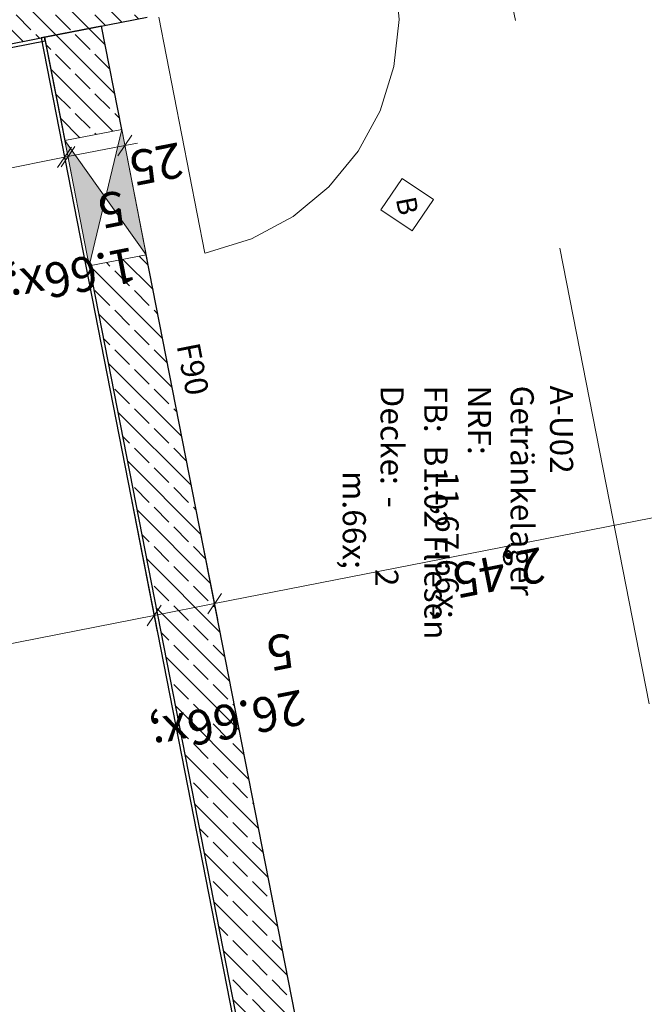
# Model space of a CAD drawing. Extents: x 0 to 78.5, y 0 to 44.5.
# Drawn here: x 28.9 to 31.6, y 6.7 to 10.9 of the extents above; entities that cross this region are included whole.
import ezdxf
from ezdxf.xclip import XClip

# ---------------------------------------------------------------- set-up
doc = ezdxf.new("R2010")
doc.units = 0
doc.header["$MEASUREMENT"] = 0
doc.header["$XCLIPFRAME"] = 0
doc.linetypes.add('Raster', pattern=[0.2, 0.1, -0.05, 0, -0.05])
for name, color, linetype in [('80 Raum', 7, 'Continuous'), ('95 L5 Ausführungsplanung Bemaßung.fertig', 7, 'Continuous'), ('95 L5 Ausführungsplanung Beschriftung.allgemein', 7, 'Continuous'), ('Neubau_00 Achsraster', 7, 'Continuous'), ('Neubau_10 Wand innen tragend', 7, 'Continuous'), ('Neubau_95 L5 Ausführungsplanung Bemaßung.fertig', 7, 'Continuous'), ('Neubau_95 L5 Ausführungsplanung Beschriftung.allgemein', 7, 'Continuous')]:
    doc.layers.add(name, color=color, linetype=linetype)
doc.styles.add('ERSTELLTER_STIL_15', font='txt')
doc.styles.add('ERSTELLTER_STIL_6', font='ARIALN.TTF')
doc.styles.add('ERSTELLTER_STIL_7', font='ARIALN.TTF')
pattern_1 = [(315.00001, (-18.56216, 158.65123), (0.084852805, 0.08485282), []), (315.00001, (-18.51973, 158.69366), (0.084852805, 0.08485282), [0.09, -0.03])]

# ---------------------------------------------------------------- blocks, each defined once
blk = doc.blocks.new('Zeichnung_4_1', base_point=(-18.5622, 158.6512))
at = {"layer": 'Neubau_10 Wand innen tragend', "linetype": 'Continuous', "lineweight": 0, "true_color": 0x000000}
h = blk.add_hatch(dxfattribs=at)
h.set_pattern_fill('Beton__Stahlbeton_0001', color=18, style=0, pattern_type=2)
h.set_pattern_definition(pattern_1)
h.paths.add_polyline_path([(29.4766, 10.9551), (29.4285, 11.2004), (28.9869, 11.1139), (29.035, 10.8686)])
h = blk.add_hatch(dxfattribs=at)
h.set_pattern_fill('Beton__Stahlbeton_0001', color=18, style=0, pattern_type=2)
h.set_pattern_definition(pattern_1)
h.paths.add_polyline_path([(29.035, 10.8686), (28.9869, 11.1139), (28.451, 11.009), (28.4991, 10.7636)])
h = blk.add_hatch(dxfattribs=at)
h.set_pattern_fill('Beton__Stahlbeton_0001', color=18, style=0, pattern_type=2)
h.set_pattern_definition(pattern_1)
h.paths.add_polyline_path([(29.2803, 10.9166), (29.035, 10.8686), (29.1222, 10.4233), (29.3675, 10.4713)])
at = {"layer": 'Neubau_10 Wand innen tragend', "linetype": 'Continuous', "lineweight": 18, "true_color": 0x9b9b9b}
for points in [[(29.4732, 9.9316), (29.3675, 10.4713), (29.2977, 10.1774)], [(29.1222, 10.4233), (29.2279, 9.8835), (29.2977, 10.1774)]]:
    blk.add_hatch(color=253, dxfattribs=at).paths.add_polyline_path(points)
at = {"layer": 'Neubau_10 Wand innen tragend', "linetype": 'Continuous', "lineweight": 0, "true_color": 0x000000}
h = blk.add_hatch(dxfattribs=at)
h.set_pattern_fill('Beton__Stahlbeton_0001', color=18, style=0, pattern_type=2)
h.set_pattern_definition(pattern_1)
h.paths.add_polyline_path([(30.1577, 6.437), (29.4732, 9.9316), (29.2279, 9.8835), (29.9124, 6.3889)])
at = {"layer": 'Neubau_00 Achsraster', "color": 153, "linetype": 'Raster', "lineweight": 18, "ltscale": 20, "true_color": 0x738fa8}
blk.add_line((29.6796, 18.0067), (33.1095, 0.5), dxfattribs=at)
at = {"layer": 'Neubau_10 Wand innen tragend', "color": 7, "linetype": 'Continuous', "lineweight": 18, "ltscale": 20}
blk.add_line((29.5276, 10.9549), (29.7265, 9.9392), dxfattribs=at)
at = {"layer": 'Neubau_10 Wand innen tragend', "color": 7, "linetype": 'Continuous', "lineweight": 25, "ltscale": 20}
for p, q in [((28.4991, 10.7636), (29.035, 10.8686)), ((29.035, 10.8686), (29.1222, 10.4233)), ((29.2279, 9.8835), (29.9124, 6.3889))]:
    blk.add_line(p, q, dxfattribs=at)
at = {"layer": 'Neubau_10 Wand innen tragend', "color": 7, "linetype": 'Continuous', "lineweight": 13, "ltscale": 20}
for p, q in [((29.3675, 10.4713), (29.2279, 9.8835)), ((29.4732, 9.9316), (29.1222, 10.4233))]:
    blk.add_line(p, q, dxfattribs=at)
at = {"layer": 'Neubau_10 Wand innen tragend', "color": 7, "linetype": 'Continuous', "lineweight": 25, "ltscale": 20, "flags": 128}
for points in [[(29.035, 10.8686), (29.4766, 10.9551)], [(29.2803, 10.9166), (29.0203, 10.8657)], [(29.3675, 10.4713), (29.2803, 10.9166)], [(29.0203, 10.8657), (29.9361, 6.1898)], [(29.0379, 10.8539), (29.035, 10.8686)], [(26.9329, 10.4416), (29.0379, 10.8539)], [(30.1577, 6.437), (29.4732, 9.9316)]]:
    blk.add_lwpolyline(points, dxfattribs=at)
at = {"layer": 'Neubau_10 Wand innen tragend', "color": 7, "linetype": 'Continuous', "lineweight": 13, "ltscale": 20, "flags": 128}
for points in [[(29.3675, 10.4713), (29.1222, 10.4233)], [(29.4732, 9.9316), (29.3675, 10.4713)], [(29.1222, 10.4233), (29.2279, 9.8835)], [(29.2279, 9.8835), (29.4732, 9.9316)]]:
    blk.add_lwpolyline(points, dxfattribs=at)
at = {"layer": 'Neubau_10 Wand innen tragend', "color": 7, "linetype": 'Continuous', "lineweight": 13, "ltscale": 20}
blk.add_arc((29.5276, 10.9549), 1.035, 281.0815, 11.0815, dxfattribs=at)
at = {"layer": 'Neubau_95 L5 Ausführungsplanung Bemaßung.fertig', "color": 7, "linetype": 'Continuous', "lineweight": 13, "ltscale": 20}
for p, q in [((29.0396, 10.845), (29.1492, 10.2853)), ((29.3515, 10.3583), (29.4106, 10.4463)), ((29.3675, 10.4713), (29.4772, 9.9117)), ((29.0914, 10.3074), (29.1506, 10.3954)), ((29.1653, 10.3983), (29.1061, 10.3103)), ((29.1075, 10.4204), (29.2171, 9.8607)), ((29.381, 10.4023), (29.1357, 10.3543)), ((29.4363, 10.4131), (29.381, 10.4023)), ((29.121, 10.3514), (27.0307, 9.942)), ((29.1357, 10.3543), (29.121, 10.3514)), ((29.6715, 8.9192), (29.7812, 8.3595)), ((29.4115, 8.8682), (29.5211, 8.3085)), ((32.172, 8.8994), (29.7676, 8.4285)), ((29.7381, 8.3845), (29.7972, 8.4725)), ((29.478, 8.3335), (29.5372, 8.4215)), ((29.7676, 8.4285), (29.5076, 8.3775)), ((29.5076, 8.3775), (25.288, 7.5511))]:
    blk.add_line(p, q, dxfattribs=at)
at = {"layer": 'Neubau_95 L5 Ausführungsplanung Beschriftung.allgemein', "color": 7, "linetype": 'Continuous', "lineweight": 13, "ltscale": 20}
for p, q in [((30.5756, 10.2608), (30.4849, 10.1258)), ((30.7106, 10.17), (30.5756, 10.2608)), ((30.6198, 10.0351), (30.7106, 10.17)), ((30.4849, 10.1258), (30.6198, 10.0351))]:
    blk.add_line(p, q, dxfattribs=at)
at = {"layer": '80 Raum', "color": 7, "linetype": 'Continuous', "lineweight": 13, "char_height": 0.1, "attachment_point": 1, "rotation": 270}
for s, insert, style in [('\\A1;{\\pql;\\pt0;\\fDINCE-Light|b0|i0|c0|p0;\\W1.000000;Decke: }', (30.583, 9.3682), 'ERSTELLTER_STIL_15'), ('\\A1;{\\pql;\\pt0;\\fDINCE-Light|b0|i0|c0|p0;\\W1.000000;FB: }', (30.7712, 9.3682), 'ERSTELLTER_STIL_15'), ('\\A1;{\\pql;\\pt0;\\fDINCE-Light|b0|i0|c0|p0;\\W1.000000;NRF: }', (30.9594, 9.3682), 'ERSTELLTER_STIL_15'), ('\\A1;{\\pql;\\pt0;\\fArial Narrow|b1|i0|c0|p0;\\W1.000000;Getränkelager}', (31.1435, 9.3682), 'ERSTELLTER_STIL_7'), ('\\A1;{\\pql;\\pt0;\\fDINCE-Light|b0|i0|c0|p0;\\W1.000000;A-U02}', (31.3129, 9.3682), 'ERSTELLTER_STIL_15'), ('\\A1;{\\pql;\\pt0;\\fDINCE-Light|b0|i0|c0|p0;\\W1.000000;B1.02 Fliesen}', (30.7717, 9.1093), 'ERSTELLTER_STIL_15'), ('\\A1;{\\pql;\\pt0,0.05;\\fDINCE-Light|b0|i0|c0|p0;\\W1.000000;11,67\\fDINCE-Light|b0|i0|c0|p0;\\W1.000000;\\A1{\\H.66x;\\S^  ;}\\fDINCE-Light|b0|i0|c0|p0;\\W1.000000; m\\fDINCE-Light|b0|i0|c0|p0;\\W1.000000;\\A1{\\H.66x;\\S2^  ;}}', (30.9599, 8.9996), 'ERSTELLTER_STIL_15'), ('\\A1;{\\pql;\\pt0;\\fDINCE-Light|b0|i0|c0|p0;\\W1.000000;-}', (30.5819, 8.8896), 'ERSTELLTER_STIL_15')]:
    blk.add_mtext(s, dxfattribs=dict(at, insert=insert, style=style))
at = {"layer": '95 L5 Ausführungsplanung Bemaßung.fertig', "color": 7, "linetype": 'Continuous', "lineweight": 13, "char_height": 0.15, "attachment_point": 7, "rotation": 191.0815, "style": 'ERSTELLTER_STIL_6'}
for s, insert, width in [('\\A1;{\\pql;\\fArial Narrow|b0|i0|c0|p0;\\W1.000000;25}', (29.6132, 10.4172), 0.193154), ('\\A1;{\\pql;\\fArial Narrow|b0|i0|c0|p0;\\W1.000000;2,45}', (31.1727, 8.6731), 0.338018)]:
    blk.add_mtext(s, dxfattribs=dict(at, insert=insert, width=width))
for s, insert in [('\\A1;{\\pql;\\fArial Narrow|b0|i0|c0|p0;\\W1.000000;1\\fArial Narrow|b0|i0|c0|p0;\\W1.000000;\\A1{\\H.66x;\\S5^  ;}}', (29.325, 10.417)), ('\\A1;{\\pql;\\fArial Narrow|b0|i0|c0|p0;\\W1.000000;26\\fArial Narrow|b0|i0|c0|p0;\\W1.000000;\\A1{\\H.66x;\\S5^  ;}}', (30.0515, 8.5106))]:
    blk.add_mtext(s, dxfattribs=dict(at, insert=insert))
at = {"layer": '95 L5 Ausführungsplanung Beschriftung.allgemein', "color": 7, "linetype": 'Continuous', "lineweight": 13, "style": 'ERSTELLTER_STIL_6'}
for s, insert, char_height, attachment_point, rotation in [('\\A1;{\\pql;\\fArial Narrow|b0|i0|c0|p0;\\W1.000000;B}', (30.5486, 10.1722), 0.086246, 7, 281.0815), ('\\A1;{\\pql;\\fArial Narrow|b0|i0|c0|p0;\\W1.000000;F\\fArial Narrow|b0|i0|c0|p0;\\W1.000000;90}', (29.6526, 9.5505), 0.1, 4, 281.0844)]:
    blk.add_mtext(s, dxfattribs=dict(at, insert=insert, char_height=char_height, attachment_point=attachment_point, rotation=rotation))

msp = doc.modelspace()

# ---------------------------------------------------------------- block references
at = {"color": 7, "linetype": 'Continuous', "lineweight": 13, "ltscale": 20}
ref = msp.add_blockref('Zeichnung_4_1', (-18.5622, 158.6512), dxfattribs=at)
XClip(ref).set_block_clipping_path([(1.2500000269, 44.0499978279), (1.2500047099, 0.4999927201), (68.9500000349, 0.5), (68.95, 29.7), (77.95, 29.7000029152), (77.9499953519, 44.0500060755)])

doc.saveas('drawing.dxf')
